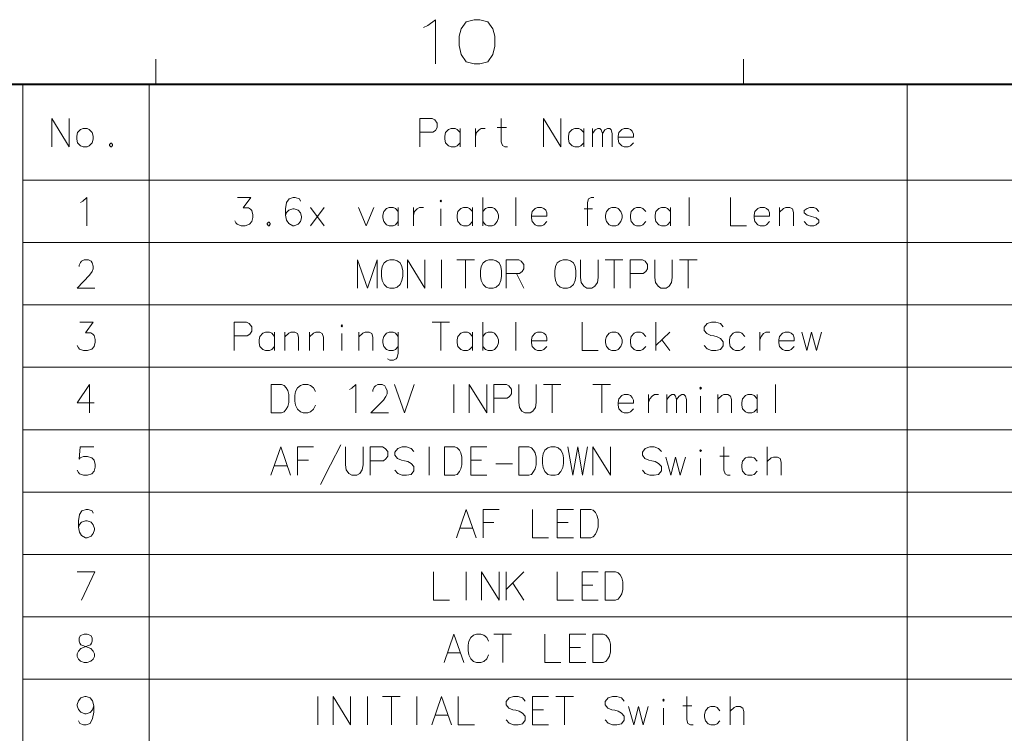
# Model space of a CAD drawing. Extents: x -14 to 595, y -67 to 418.
# Drawn here: x 433 to 511, y 355 to 412 of the extents above; entities that cross this region are included whole.
import ezdxf

# ---------------------------------------------------------------- set-up
doc = ezdxf.new("R2010")
doc.units = 0

msp = doc.modelspace()

# ---------------------------------------------------------------- linework, layer by layer
at = {"color": 7, "lineweight": 13, "ltscale": 0.05}
for p, q in [((443.5, 408.5), (443.5, 406.5)), ((490, 408.5), (490, 406.5))]:
    msp.add_line(p, q, dxfattribs=at)
at = {"color": 7, "lineweight": 40}
msp.add_line((25, 406.5), (583, 406.5), dxfattribs=at)
at = {"color": 7, "lineweight": 13}
for p, q in [((432.953217, 406.464783), (582.953247, 406.464783)), ((432.953217, 406.464783), (432.953217, 300.155792)), ((442.97049, 406.464783), (442.97049, 300.155792)), ((502.943146, 406.464783), (502.943146, 300.155792)), ((432.953217, 398.917084), (582.953247, 398.917084)), ((432.953217, 393.979004), (582.953247, 393.979004)), ((432.953217, 389.040955), (582.953247, 389.040955)), ((432.953217, 384.102905), (582.953247, 384.102905)), ((432.953217, 379.164825), (582.953247, 379.164825)), ((432.953217, 374.226746), (582.953247, 374.226746)), ((432.953217, 369.288696), (582.953247, 369.288696)), ((432.953217, 364.350647), (582.953247, 364.350647)), ((432.953217, 359.412567), (582.953247, 359.412567))]:
    msp.add_line(p, q, dxfattribs=at)
for points in [[(465.010406, 411.160828), (465.631378, 411.612427), (465.631378, 408.112427)], [(464.671692, 410.991455), (465.010406, 411.160828)], [(435.252167, 403.792877), (435.252167, 401.552887)], [(435.252167, 403.792877), (436.639526, 401.552887)], [(436.639526, 403.792877), (436.639526, 401.552887)], [(465.355286, 403.792877), (464.372559, 403.792877)], [(464.372559, 403.792877), (464.372559, 401.552887)], [(465.355286, 403.792877), (465.557617, 403.684509), (465.759918, 403.43161), (465.759918, 403.070313), (465.615417, 402.853546), (465.413086, 402.709015)], [(471.316559, 401.552887), (471.114258, 401.552887), (470.911926, 401.661285), (470.825226, 401.950317), (470.825226, 403.792877)], [(474.163544, 403.792877), (474.163544, 401.552887)], [(474.163544, 403.792877), (475.550903, 401.552887)], [(475.550903, 403.792877), (475.550903, 401.552887)], [(467.573608, 402.672882), (467.342377, 402.925781), (467.168945, 402.998047), (466.851013, 402.998047), (466.648712, 402.925781), (466.41748, 402.672882), (466.35968, 402.38385)], [(467.573608, 401.552887), (467.573608, 402.998047)], [(468.780304, 402.998047), (468.780304, 401.552887)], [(468.780304, 402.38385), (468.867035, 402.672882), (469.069336, 402.889648), (469.242767, 402.998047), (469.560699, 402.998047)], [(470.507294, 403.070313), (471.229858, 403.070313)], [(477.364563, 402.672882), (477.133331, 402.925781), (476.95993, 402.998047), (476.641998, 402.998047), (476.439667, 402.925781), (476.208435, 402.672882), (476.150635, 402.38385)], [(477.364563, 401.552887), (477.364563, 402.998047)], [(478.051025, 401.552887), (478.051025, 402.998047)], [(478.051025, 402.600616), (478.253357, 402.889648), (478.455658, 402.998047), (478.629089, 402.998047), (478.74469, 402.889648), (478.831421, 402.600616), (479.033722, 402.889648), (479.236053, 402.998047), (479.409485, 402.998047), (479.525085, 402.889648), (479.611786, 402.600616)], [(481.049744, 402.925781), (480.876312, 402.998047), (480.55838, 402.998047), (480.356049, 402.925781), (480.124817, 402.672882), (480.067017, 402.38385)], [(481.049744, 402.925781), (481.194244, 402.781281)], [(464.372559, 402.709015), (465.413086, 402.709015)], [(466.35968, 402.38385), (466.35968, 402.167084)], [(466.41748, 401.878052), (466.35968, 402.167084)], [(476.150635, 402.38385), (476.150635, 402.167084)], [(476.208435, 401.878052), (476.150635, 402.167084)], [(478.831421, 402.600616), (478.831421, 401.552887)], [(479.611786, 402.600616), (479.611786, 401.552887)], [(480.067017, 402.38385), (480.067017, 402.167084)], [(481.280945, 402.311584), (480.067017, 402.311584)], [(480.124817, 401.878052), (480.067017, 402.167084)], [(481.280945, 402.311584), (481.280945, 402.564514), (481.194244, 402.781281)], [(439.920044, 401.841919), (439.833344, 401.733521)], [(439.833344, 401.733521), (439.833344, 401.661285)], [(439.833344, 401.661285), (439.920044, 401.552887)], [(439.920044, 401.841919), (439.977844, 401.841919)], [(439.920044, 401.552887), (439.977844, 401.552887)], [(440.064575, 401.733521), (439.977844, 401.841919)], [(439.977844, 401.552887), (440.064575, 401.661285)], [(440.064575, 401.733521), (440.064575, 401.661285)], [(466.851013, 401.552887), (466.648712, 401.625153), (466.41748, 401.878052)], [(466.851013, 401.552887), (467.168945, 401.552887)], [(467.168945, 401.552887), (467.342377, 401.625153), (467.573608, 401.878052)], [(476.641998, 401.552887), (476.439667, 401.625153), (476.208435, 401.878052)], [(476.641998, 401.552887), (476.95993, 401.552887)], [(476.95993, 401.552887), (477.133331, 401.625153), (477.364563, 401.878052)], [(480.55838, 401.552887), (480.356049, 401.625153), (480.124817, 401.878052)], [(480.55838, 401.552887), (480.876312, 401.552887)], [(480.876312, 401.552887), (481.049744, 401.625153), (481.280945, 401.878052)], [(437.701721, 397.260956), (438.019653, 397.549988), (438.019653, 395.309998)], [(449.743927, 395.707428), (449.830627, 395.526764), (449.917328, 395.418396), (450.23526, 395.309998), (450.553192, 395.309998), (450.900055, 395.418396), (451.073456, 395.635162), (451.160187, 395.960327), (451.160187, 396.177094), (451.073456, 396.502258), (450.986755, 396.610657), (450.813324, 396.719025), (450.408691, 396.719025), (451.015656, 397.549988), (449.946228, 397.549988)], [(454.932037, 397.260956), (454.845337, 397.44162), (454.527405, 397.549988), (454.353973, 397.549988), (454.036041, 397.44162), (453.83371, 397.152588), (453.747009, 396.646759), (453.747009, 396.140961), (453.83371, 395.743561), (454.007141, 395.490631), (454.325073, 395.309998), (454.440674, 395.309998), (454.758636, 395.418396), (454.932037, 395.635162), (455.018768, 395.924194), (455.018768, 396.032593), (454.932037, 396.321625), (454.758636, 396.538391), (454.440674, 396.646759), (454.325073, 396.646759), (454.007141, 396.538391), (453.83371, 396.357727), (453.747009, 396.104828)], [(469.354767, 397.549988), (469.354767, 395.309998)], [(471.977722, 397.549988), (471.977722, 395.309998)], [(478.141327, 397.549988), (477.938995, 397.549988), (477.736694, 397.44162), (477.649963, 397.152588), (477.649963, 395.309998)], [(485.685059, 397.549988), (485.685059, 395.309998)], [(488.965576, 397.549988), (488.965576, 395.309998), (490.237335, 395.309998)], [(437.52832, 397.152588), (437.701721, 397.260956)], [(456.803528, 395.309998), (455.7341, 396.755157)], [(455.7341, 395.309998), (456.803528, 396.755157)], [(459.534882, 396.755157), (460.141846, 395.309998), (460.74881, 396.755157)], [(462.678101, 396.429993), (462.446869, 396.682892), (462.273468, 396.755157), (461.955536, 396.755157), (461.753204, 396.682892), (461.521973, 396.429993), (461.464172, 396.140961)], [(462.678101, 395.309998), (462.678101, 396.755157)], [(463.884827, 396.755157), (463.884827, 395.309998)], [(463.884827, 396.140961), (463.971527, 396.429993), (464.173859, 396.646759), (464.34726, 396.755157), (464.665192, 396.755157)], [(466.045349, 395.309998), (466.045349, 396.646759)], [(468.552673, 396.429993), (468.321472, 396.682892), (468.148041, 396.755157), (467.830109, 396.755157), (467.627777, 396.682892), (467.396545, 396.429993), (467.338745, 396.140961)], [(468.552673, 395.309998), (468.552673, 396.755157)], [(470.510895, 396.429993), (470.279663, 396.682892), (470.106232, 396.755157), (469.7883, 396.755157), (469.585968, 396.682892), (469.354767, 396.429993)], [(474.196045, 396.682892), (474.022614, 396.755157), (473.704681, 396.755157), (473.50238, 396.682892), (473.271149, 396.429993), (473.213318, 396.140961)], [(474.196045, 396.682892), (474.340546, 396.538391)], [(478.054626, 396.646759), (477.389832, 396.646759)], [(482.26004, 396.429993), (482.028809, 396.682892), (481.855408, 396.755157), (481.537445, 396.755157), (481.335144, 396.682892), (481.103912, 396.429993), (481.046112, 396.140961)], [(484.218231, 396.429993), (483.987, 396.682892), (483.813599, 396.755157), (483.495667, 396.755157), (483.293335, 396.682892), (483.062103, 396.429993), (483.004303, 396.140961)], [(484.218231, 395.309998), (484.218231, 396.755157)], [(491.819794, 396.682892), (491.646362, 396.755157), (491.32843, 396.755157), (491.126099, 396.682892), (490.894897, 396.429993), (490.837067, 396.140961)], [(491.819794, 396.682892), (491.964294, 396.538391)], [(493.951416, 395.309998), (493.951416, 396.357727), (493.864685, 396.646759), (493.662354, 396.755157), (493.344421, 396.755157), (493.171021, 396.682892), (492.853088, 396.39386)], [(492.853088, 395.309998), (492.853088, 396.755157)], [(495.967407, 396.429993), (495.736176, 396.682892), (495.562744, 396.755157), (495.244812, 396.755157), (495.042511, 396.682892), (494.811279, 396.502258)], [(461.464172, 396.140961), (461.464172, 395.924194)], [(461.521973, 395.635162), (461.464172, 395.924194)], [(467.338745, 396.140961), (467.338745, 395.924194)], [(467.396545, 395.635162), (467.338745, 395.924194)], [(470.510895, 395.635162), (470.597595, 395.924194), (470.597595, 396.140961), (470.510895, 396.429993)], [(473.213318, 396.140961), (473.213318, 395.924194)], [(474.427277, 396.068695), (473.213318, 396.068695)], [(473.271149, 395.635162), (473.213318, 395.924194)], [(474.427277, 396.068695), (474.427277, 396.321625), (474.340546, 396.538391)], [(481.046112, 396.140961), (481.046112, 395.924194)], [(481.103912, 395.635162), (481.046112, 395.924194)], [(483.004303, 396.140961), (483.004303, 395.924194)], [(483.062103, 395.635162), (483.004303, 395.924194)], [(490.837067, 396.140961), (490.837067, 395.924194)], [(492.051025, 396.068695), (490.837067, 396.068695)], [(490.894897, 395.635162), (490.837067, 395.924194)], [(492.051025, 396.068695), (492.051025, 396.321625), (491.964294, 396.538391)], [(494.811279, 396.502258), (494.811279, 396.321625)], [(494.811279, 396.321625), (495.042511, 396.140961)], [(495.967407, 395.743561), (495.736176, 395.924194), (495.389343, 396.032593), (495.042511, 396.140961)], [(452.395782, 395.59903), (452.309082, 395.490631)], [(452.309082, 395.490631), (452.309082, 395.418396)], [(452.309082, 395.418396), (452.395782, 395.309998)], [(452.395782, 395.59903), (452.453583, 395.59903)], [(452.395782, 395.309998), (452.453583, 395.309998)], [(452.540314, 395.490631), (452.453583, 395.59903)], [(452.453583, 395.309998), (452.540314, 395.418396)], [(452.540314, 395.490631), (452.540314, 395.418396)], [(461.955536, 395.309998), (461.753204, 395.382263), (461.521973, 395.635162)], [(461.955536, 395.309998), (462.273468, 395.309998)], [(462.273468, 395.309998), (462.446869, 395.382263), (462.678101, 395.635162)], [(467.830109, 395.309998), (467.627777, 395.382263), (467.396545, 395.635162)], [(467.830109, 395.309998), (468.148041, 395.309998)], [(468.148041, 395.309998), (468.321472, 395.382263), (468.552673, 395.635162)], [(469.7883, 395.309998), (469.585968, 395.382263), (469.354767, 395.635162)], [(469.7883, 395.309998), (470.106232, 395.309998)], [(470.106232, 395.309998), (470.279663, 395.382263), (470.510895, 395.635162)], [(473.704681, 395.309998), (473.50238, 395.382263), (473.271149, 395.635162)], [(473.704681, 395.309998), (474.022614, 395.309998)], [(474.022614, 395.309998), (474.196045, 395.382263), (474.427277, 395.635162)], [(481.537445, 395.309998), (481.335144, 395.382263), (481.103912, 395.635162)], [(481.537445, 395.309998), (481.855408, 395.309998)], [(481.855408, 395.309998), (482.028809, 395.382263), (482.26004, 395.635162)], [(483.495667, 395.309998), (483.293335, 395.382263), (483.062103, 395.635162)], [(483.495667, 395.309998), (483.813599, 395.309998)], [(483.813599, 395.309998), (483.987, 395.382263), (484.218231, 395.635162)], [(491.32843, 395.309998), (491.126099, 395.382263), (490.894897, 395.635162)], [(491.32843, 395.309998), (491.646362, 395.309998)], [(491.646362, 395.309998), (491.819794, 395.382263), (492.051025, 395.635162)], [(495.244812, 395.309998), (495.042511, 395.382263), (494.811279, 395.635162)], [(495.244812, 395.309998), (495.562744, 395.309998)], [(495.562744, 395.309998), (495.736176, 395.382263), (495.967407, 395.562897)], [(495.967407, 395.743561), (495.967407, 395.562897)], [(438.655518, 390.371918), (437.268188, 390.371918), (438.250885, 391.383545), (438.453217, 391.672577), (438.539917, 391.889343), (438.539917, 392.10611), (438.453217, 392.359009), (438.366486, 392.50354), (438.164185, 392.611908), (437.817352, 392.611908), (437.615021, 392.50354), (437.52832, 392.395142), (437.412689, 392.178375), (437.412689, 392.069977)], [(461.008942, 392.611908), (460.228546, 390.371918), (459.448151, 392.611908), (459.448151, 390.371918)], [(461.008942, 392.611908), (461.008942, 390.371918)], [(463.393463, 392.611908), (463.393463, 390.371918)], [(463.393463, 392.611908), (464.780792, 390.371918)], [(464.780792, 392.611908), (464.780792, 390.371918)], [(466.103119, 390.371918), (466.103119, 392.611908)], [(467.309845, 392.611908), (468.697205, 392.611908)], [(468.00351, 390.371918), (468.00351, 392.611908)], [(472.208923, 392.611908), (471.226227, 392.611908)], [(471.226227, 392.611908), (471.226227, 390.371918)], [(472.208923, 392.611908), (472.411255, 392.50354), (472.613586, 392.250641), (472.613586, 391.889343), (472.469055, 391.672577), (472.266754, 391.528046)], [(477.1008, 391.202881), (477.1008, 392.611908)], [(478.488159, 392.611908), (478.488159, 391.202881)], [(479.05899, 392.611908), (480.44635, 392.611908)], [(479.752686, 390.371918), (479.752686, 392.611908)], [(481.999908, 392.611908), (481.017181, 392.611908)], [(481.017181, 392.611908), (481.017181, 390.371918)], [(481.999908, 392.611908), (482.202209, 392.50354), (482.404541, 392.250641), (482.404541, 391.889343), (482.26004, 391.672577), (482.057709, 391.528046)], [(482.975372, 391.202881), (482.975372, 392.611908)], [(484.362732, 392.611908), (484.362732, 391.202881)], [(484.933563, 392.611908), (486.320923, 392.611908)], [(485.627258, 390.371918), (485.627258, 392.611908)], [(471.226227, 391.528046), (472.266754, 391.528046)], [(472.035522, 391.528046), (472.613586, 390.371918)], [(477.1008, 391.202881), (477.1586, 390.805481), (477.360931, 390.516449), (477.592163, 390.371918)], [(477.996796, 390.371918), (478.228027, 390.516449), (478.430359, 390.805481), (478.488159, 391.202881)], [(481.017181, 391.528046), (482.057709, 391.528046)], [(482.975372, 391.202881), (483.033203, 390.805481), (483.235504, 390.516449), (483.466736, 390.371918)], [(483.871399, 390.371918), (484.1026, 390.516449), (484.304932, 390.805481), (484.362732, 391.202881)], [(477.996796, 390.371918), (477.592163, 390.371918)], [(483.871399, 390.371918), (483.466736, 390.371918)], [(437.268188, 385.831299), (437.354889, 385.650635), (437.441589, 385.542267), (437.759521, 385.433868), (438.077454, 385.433868), (438.424316, 385.542267), (438.597717, 385.759033), (438.684448, 386.084198), (438.684448, 386.300964), (438.597717, 386.626129), (438.511017, 386.734528), (438.337585, 386.842896), (437.932953, 386.842896), (438.539917, 387.673859), (437.47049, 387.673859)], [(450.668823, 387.673859), (449.686096, 387.673859)], [(449.686096, 387.673859), (449.686096, 385.433868)], [(450.668823, 387.673859), (450.871155, 387.565491), (451.073456, 387.312592), (451.073456, 386.951294), (450.928955, 386.734528), (450.726624, 386.589996)], [(465.351654, 387.673859), (466.739014, 387.673859)], [(466.045349, 385.433868), (466.045349, 387.673859)], [(469.354767, 387.673859), (469.354767, 385.433868)], [(471.977722, 387.673859), (471.977722, 385.433868)], [(477.216431, 387.673859), (477.216431, 385.433868), (478.488159, 385.433868)], [(483.062103, 385.433868), (483.062103, 387.673859)], [(488.394745, 387.312592), (488.163513, 387.565491), (487.816681, 387.673859), (487.469849, 387.673859), (487.123016, 387.565491), (486.891785, 387.276459), (486.891785, 387.02356), (487.094116, 386.77063)], [(449.686096, 386.589996), (450.726624, 386.589996)], [(452.887146, 386.553864), (452.655914, 386.806763), (452.482483, 386.879028), (452.164551, 386.879028), (451.96225, 386.806763), (451.731018, 386.553864), (451.673218, 386.264832)], [(452.887146, 385.433868), (452.887146, 386.879028)], [(454.787537, 385.433868), (454.787537, 386.481598), (454.700806, 386.77063), (454.498505, 386.879028), (454.180573, 386.879028), (454.007141, 386.806763), (453.689209, 386.517731)], [(453.689209, 385.433868), (453.689209, 386.879028)], [(456.745728, 385.433868), (456.745728, 386.481598), (456.658997, 386.77063), (456.456696, 386.879028), (456.138763, 386.879028), (455.965332, 386.806763), (455.6474, 386.517731)], [(455.6474, 385.433868), (455.6474, 386.879028)], [(458.212555, 385.433868), (458.212555, 386.77063)], [(460.662109, 385.433868), (460.662109, 386.481598), (460.575409, 386.77063), (460.373077, 386.879028), (460.055145, 386.879028), (459.881714, 386.806763), (459.563782, 386.517731)], [(459.563782, 385.433868), (459.563782, 386.879028)], [(462.678101, 386.553864), (462.446869, 386.806763), (462.273468, 386.879028), (461.955536, 386.879028), (461.753204, 386.806763), (461.521973, 386.553864), (461.464172, 386.264832)], [(462.678101, 386.879028), (462.678101, 385.217102), (462.5914, 384.891937), (462.5047, 384.783539), (462.302368, 384.675171), (462.013336, 384.675171), (461.811005, 384.783539)], [(468.552673, 386.553864), (468.321472, 386.806763), (468.148041, 386.879028), (467.830109, 386.879028), (467.627777, 386.806763), (467.396545, 386.553864), (467.338745, 386.264832)], [(468.552673, 385.433868), (468.552673, 386.879028)], [(470.510895, 386.553864), (470.279663, 386.806763), (470.106232, 386.879028), (469.7883, 386.879028), (469.585968, 386.806763), (469.354767, 386.553864)], [(470.510895, 385.759033), (470.597595, 386.048065), (470.597595, 386.264832), (470.510895, 386.553864)], [(474.196045, 386.806763), (474.022614, 386.879028), (473.704681, 386.879028), (473.50238, 386.806763), (473.271149, 386.553864), (473.213318, 386.264832)], [(474.196045, 386.806763), (474.340546, 386.662262)], [(474.427277, 386.192566), (474.427277, 386.445496), (474.340546, 386.662262)], [(482.26004, 386.553864), (482.028809, 386.806763), (481.855408, 386.879028), (481.537445, 386.879028), (481.335144, 386.806763), (481.103912, 386.553864), (481.046112, 386.264832)], [(483.062103, 385.831299), (484.160431, 386.879028)], [(487.094116, 386.77063), (487.412048, 386.626129)], [(487.412048, 386.626129), (487.64328, 386.589996)], [(487.64328, 386.589996), (487.903381, 386.517731)], [(487.903381, 386.517731), (488.163513, 386.37323), (488.394745, 386.120331)], [(490.092834, 386.553864), (489.861603, 386.806763), (489.688171, 386.879028), (489.370239, 386.879028), (489.167908, 386.806763), (488.936676, 386.553864), (488.878876, 386.264832)], [(491.29953, 386.879028), (491.29953, 385.433868)], [(491.29953, 386.264832), (491.38623, 386.553864), (491.588562, 386.77063), (491.761993, 386.879028), (492.079926, 386.879028)], [(493.777985, 386.806763), (493.604553, 386.879028), (493.286621, 386.879028), (493.08429, 386.806763), (492.853088, 386.553864), (492.795288, 386.264832)], [(493.777985, 386.806763), (493.922485, 386.662262)], [(494.009216, 386.192566), (494.009216, 386.445496), (493.922485, 386.662262)], [(494.608948, 386.879028), (495.013611, 385.433868), (495.389343, 386.879028), (495.765076, 385.433868), (496.169739, 386.879028)], [(451.673218, 386.264832), (451.673218, 386.048065)], [(451.731018, 385.759033), (451.673218, 386.048065)], [(452.164551, 385.433868), (451.96225, 385.506134), (451.731018, 385.759033)], [(452.482483, 385.433868), (452.655914, 385.506134), (452.887146, 385.759033)], [(461.464172, 386.264832), (461.464172, 386.048065)], [(461.521973, 385.759033), (461.464172, 386.048065)], [(461.955536, 385.433868), (461.753204, 385.506134), (461.521973, 385.759033)], [(462.273468, 385.433868), (462.446869, 385.506134), (462.678101, 385.759033)], [(467.338745, 386.264832), (467.338745, 386.048065)], [(467.396545, 385.759033), (467.338745, 386.048065)], [(467.830109, 385.433868), (467.627777, 385.506134), (467.396545, 385.759033)], [(468.148041, 385.433868), (468.321472, 385.506134), (468.552673, 385.759033)], [(469.7883, 385.433868), (469.585968, 385.506134), (469.354767, 385.759033)], [(470.106232, 385.433868), (470.279663, 385.506134), (470.510895, 385.759033)], [(473.213318, 386.264832), (473.213318, 386.048065)], [(474.427277, 386.192566), (473.213318, 386.192566)], [(473.271149, 385.759033), (473.213318, 386.048065)], [(473.704681, 385.433868), (473.50238, 385.506134), (473.271149, 385.759033)], [(474.022614, 385.433868), (474.196045, 385.506134), (474.427277, 385.759033)], [(481.046112, 386.264832), (481.046112, 386.048065)], [(481.103912, 385.759033), (481.046112, 386.048065)], [(481.537445, 385.433868), (481.335144, 385.506134), (481.103912, 385.759033)], [(481.855408, 385.433868), (482.028809, 385.506134), (482.26004, 385.759033)], [(483.524567, 386.264832), (484.160431, 385.433868)], [(488.163513, 385.506134), (487.816681, 385.433868), (487.469849, 385.433868), (487.123016, 385.5784), (486.891785, 385.831299)], [(488.394745, 385.795166), (488.163513, 385.506134)], [(488.394745, 386.120331), (488.394745, 385.795166)], [(488.878876, 386.264832), (488.878876, 386.048065)], [(488.936676, 385.759033), (488.878876, 386.048065)], [(489.370239, 385.433868), (489.167908, 385.506134), (488.936676, 385.759033)], [(489.688171, 385.433868), (489.861603, 385.506134), (490.092834, 385.759033)], [(492.795288, 386.264832), (492.795288, 386.048065)], [(494.009216, 386.192566), (492.795288, 386.192566)], [(492.853088, 385.759033), (492.795288, 386.048065)], [(493.286621, 385.433868), (493.08429, 385.506134), (492.853088, 385.759033)], [(493.604553, 385.433868), (493.777985, 385.506134), (494.009216, 385.759033)], [(452.164551, 385.433868), (452.482483, 385.433868)], [(461.955536, 385.433868), (462.273468, 385.433868)], [(467.830109, 385.433868), (468.148041, 385.433868)], [(469.7883, 385.433868), (470.106232, 385.433868)], [(473.704681, 385.433868), (474.022614, 385.433868)], [(481.537445, 385.433868), (481.855408, 385.433868)], [(489.370239, 385.433868), (489.688171, 385.433868)], [(493.286621, 385.433868), (493.604553, 385.433868)], [(438.597717, 381.290649), (437.268188, 381.290649), (438.250885, 382.735809), (438.250885, 381.651947), (438.250885, 380.495819)], [(453.432678, 382.735809), (452.623383, 382.735809), (452.623383, 380.495819)], [(453.432678, 382.735809), (453.63501, 382.663574), (453.808441, 382.48291), (453.924042, 382.266144), (454.010742, 381.940979)], [(454.697205, 382.48291), (454.928436, 382.663574)], [(455.159668, 382.735809), (454.928436, 382.663574)], [(455.159668, 382.735809), (455.5065, 382.735809)], [(455.5065, 382.735809), (455.737732, 382.663574), (455.968933, 382.48291), (456.113464, 382.193878)], [(458.989319, 382.446777), (459.307251, 382.735809), (459.307251, 380.495819)], [(461.901337, 380.495819), (460.513977, 380.495819), (461.496674, 381.507446), (461.699005, 381.796478), (461.785706, 382.013245), (461.785706, 382.230011), (461.699005, 382.48291), (461.612305, 382.627441), (461.409973, 382.735809), (461.063141, 382.735809), (460.860809, 382.627441), (460.774109, 382.519043), (460.658478, 382.302277), (460.658478, 382.193878)], [(462.385468, 382.735809), (463.165833, 380.495819), (463.946228, 382.735809)], [(467.082245, 380.495819), (467.082245, 382.735809)], [(468.28894, 382.735809), (468.28894, 380.495819)], [(468.28894, 382.735809), (469.6763, 380.495819)], [(469.6763, 382.735809), (469.6763, 380.495819)], [(471.229858, 382.735809), (470.247131, 382.735809)], [(470.247131, 382.735809), (470.247131, 380.495819)], [(471.229858, 382.735809), (471.432159, 382.627441), (471.634491, 382.374542), (471.634491, 382.013245), (471.48999, 381.796478), (471.287659, 381.651947)], [(472.205322, 381.326782), (472.205322, 382.735809)], [(473.592682, 382.735809), (473.592682, 381.326782)], [(474.163513, 382.735809), (475.550873, 382.735809)], [(474.857208, 380.495819), (474.857208, 382.735809)], [(478.079895, 382.735809), (479.467255, 382.735809)], [(478.77359, 380.495819), (478.77359, 382.735809)], [(492.538757, 382.735809), (492.538757, 380.495819)], [(454.010742, 381.326782), (454.010742, 381.940979)], [(454.552673, 382.193878), (454.494873, 381.868713)], [(454.494873, 381.435181), (454.494873, 381.868713)], [(454.552673, 382.193878), (454.697205, 382.48291)], [(458.815918, 382.338409), (458.989319, 382.446777)], [(481.049713, 381.868713), (480.876282, 381.940979), (480.55835, 381.940979), (480.356049, 381.868713), (480.124817, 381.615814), (480.067017, 381.326782)], [(481.049713, 381.868713), (481.194244, 381.724213)], [(482.48764, 381.940979), (482.48764, 380.495819)], [(482.48764, 381.326782), (482.574371, 381.615814), (482.776672, 381.832581), (482.950104, 381.940979), (483.268036, 381.940979)], [(483.925598, 380.495819), (483.925598, 381.940979)], [(483.925598, 381.543549), (484.127899, 381.832581), (484.330231, 381.940979), (484.503662, 381.940979), (484.619263, 381.832581), (484.705963, 381.543549), (484.908295, 381.832581), (485.110626, 381.940979), (485.284027, 381.940979), (485.399658, 381.832581), (485.486359, 381.543549)], [(486.606354, 380.495819), (486.606354, 381.832581)], [(489.055908, 380.495819), (489.055908, 381.543549), (488.969208, 381.832581), (488.766876, 381.940979), (488.448944, 381.940979), (488.275513, 381.868713), (487.957581, 381.579681)], [(487.957581, 380.495819), (487.957581, 381.940979)], [(491.071899, 381.615814), (490.840698, 381.868713), (490.667267, 381.940979), (490.349335, 381.940979), (490.147003, 381.868713), (489.915771, 381.615814), (489.857971, 381.326782)], [(491.071899, 380.495819), (491.071899, 381.940979)], [(453.403778, 380.495819), (453.63501, 380.568085), (453.808441, 380.784851), (453.924042, 381.001617), (454.010742, 381.326782)], [(454.494873, 381.435181), (454.552673, 381.110016)], [(454.552673, 381.110016), (454.697205, 380.784851)], [(455.5065, 380.495819), (455.737732, 380.568085), (455.968933, 380.784851), (456.113464, 381.110016)], [(470.247131, 381.651947), (471.287659, 381.651947)], [(472.205322, 381.326782), (472.263123, 380.929382), (472.465454, 380.64035), (472.696686, 380.495819)], [(473.101318, 380.495819), (473.33255, 380.64035), (473.534882, 380.929382), (473.592682, 381.326782)], [(480.067017, 381.326782), (480.067017, 381.110016)], [(481.280945, 381.254517), (480.067017, 381.254517)], [(480.124817, 380.820984), (480.067017, 381.110016)], [(481.280945, 381.254517), (481.280945, 381.507446), (481.194244, 381.724213)], [(484.705963, 381.543549), (484.705963, 380.495819)], [(485.486359, 381.543549), (485.486359, 380.495819)], [(489.857971, 381.326782), (489.857971, 381.110016)], [(489.915771, 380.820984), (489.857971, 381.110016)], [(452.623383, 380.495819), (453.432678, 380.495819)], [(454.697205, 380.784851), (454.928436, 380.568085)], [(454.928436, 380.568085), (455.159668, 380.495819)], [(455.5065, 380.495819), (455.159668, 380.495819)], [(473.101318, 380.495819), (472.696686, 380.495819)], [(480.55835, 380.495819), (480.356049, 380.568085), (480.124817, 380.820984)], [(480.55835, 380.495819), (480.876282, 380.495819)], [(480.876282, 380.495819), (481.049713, 380.568085), (481.280945, 380.820984)], [(490.349335, 380.495819), (490.147003, 380.568085), (489.915771, 380.820984)], [(490.349335, 380.495819), (490.667267, 380.495819)], [(490.667267, 380.495819), (490.840698, 380.568085), (491.071899, 380.820984)], [(456.510864, 374.835144), (457.32016, 376.388702), (458.129456, 377.978394)], [(437.268188, 375.95517), (437.354889, 375.774506), (437.441589, 375.666138), (437.759521, 375.557739), (438.077454, 375.557739), (438.424316, 375.666138), (438.597717, 375.882904), (438.684448, 376.208069), (438.684448, 376.424835), (438.597717, 376.75), (438.424316, 376.930634), (438.077454, 377.039032), (437.759521, 377.039032), (437.49939, 376.930634), (437.412689, 376.822266), (437.49939, 377.797729), (438.568817, 377.797729)], [(452.594482, 375.557739), (453.374878, 377.797729), (454.155273, 375.557739)], [(454.697205, 377.797729), (455.968933, 377.797729)], [(454.697205, 377.797729), (454.697205, 375.557739)], [(458.497986, 376.388702), (458.497986, 377.797729)], [(459.885315, 377.797729), (459.885315, 376.388702)], [(461.438873, 377.797729), (460.456177, 377.797729)], [(460.456177, 377.797729), (460.456177, 375.557739)], [(461.438873, 377.797729), (461.641205, 377.689362), (461.843536, 377.436462), (461.843536, 377.075165), (461.699005, 376.858398), (461.496674, 376.713867)], [(463.917328, 377.436462), (463.686096, 377.689362), (463.339264, 377.797729), (462.992432, 377.797729), (462.645599, 377.689362), (462.414368, 377.40033), (462.414368, 377.14743), (462.616699, 376.894501)], [(465.124054, 375.557739), (465.124054, 377.797729)], [(467.140045, 377.797729), (466.33075, 377.797729), (466.33075, 375.557739)], [(467.140045, 377.797729), (467.342377, 377.725494), (467.515778, 377.54483), (467.631409, 377.328064), (467.718109, 377.002899)], [(468.404572, 377.797729), (469.6763, 377.797729)], [(468.404572, 377.797729), (468.404572, 375.557739), (469.6763, 375.557739)], [(473.014618, 377.797729), (472.205322, 377.797729), (472.205322, 375.557739)], [(473.014618, 377.797729), (473.216949, 377.725494), (473.39035, 377.54483), (473.505981, 377.328064), (473.592682, 377.002899)], [(476.092804, 377.797729), (476.497467, 375.557739), (476.873199, 377.797729), (477.248932, 375.557739), (477.653595, 377.797729)], [(478.079895, 377.797729), (478.079895, 375.557739)], [(478.079895, 377.797729), (479.467255, 375.557739)], [(479.467255, 377.797729), (479.467255, 375.557739)], [(483.499268, 377.436462), (483.268036, 377.689362), (482.921204, 377.797729), (482.574371, 377.797729), (482.227509, 377.689362), (481.996307, 377.40033), (481.996307, 377.14743), (482.198608, 376.894501)], [(488.940308, 375.557739), (488.737976, 375.557739), (488.535645, 375.666138), (488.448944, 375.95517), (488.448944, 377.797729)], [(491.873962, 375.557739), (491.873962, 377.797729)], [(455.564301, 376.75), (454.697205, 376.75)], [(458.497986, 376.388702), (458.555786, 375.991302), (458.758118, 375.702271), (458.989319, 375.557739)], [(459.393982, 375.557739), (459.625214, 375.702271), (459.827515, 375.991302), (459.885315, 376.388702)], [(460.456177, 376.713867), (461.496674, 376.713867)], [(462.616699, 376.894501), (462.934631, 376.75)], [(462.934631, 376.75), (463.165833, 376.713867)], [(463.165833, 376.713867), (463.425964, 376.641602)], [(463.425964, 376.641602), (463.686096, 376.497101), (463.917328, 376.244202)], [(467.111145, 375.557739), (467.342377, 375.630005), (467.515778, 375.846771), (467.631409, 376.063538), (467.718109, 376.388702)], [(467.718109, 376.388702), (467.718109, 377.002899)], [(469.271667, 376.75), (468.404572, 376.75)], [(470.391663, 376.460968), (471.721191, 376.460968)], [(472.985718, 375.557739), (473.216949, 375.630005), (473.39035, 375.846771), (473.505981, 376.063538), (473.592682, 376.388702)], [(473.592682, 376.388702), (473.592682, 377.002899)], [(482.198608, 376.894501), (482.516541, 376.75)], [(482.516541, 376.75), (482.747772, 376.713867)], [(482.747772, 376.713867), (483.007904, 376.641602)], [(483.007904, 376.641602), (483.268036, 376.497101), (483.499268, 376.244202)], [(483.838867, 377.002899), (484.24353, 375.557739), (484.619263, 377.002899), (484.994995, 375.557739), (485.399658, 377.002899)], [(486.606354, 375.557739), (486.606354, 376.894501)], [(488.131012, 377.075165), (488.853577, 377.075165)], [(491.071899, 376.677734), (490.840698, 376.930634), (490.667267, 377.002899), (490.349335, 377.002899), (490.147003, 376.930634), (489.915771, 376.677734), (489.857971, 376.388702)], [(489.857971, 376.388702), (489.857971, 376.171936)], [(492.97229, 375.557739), (492.97229, 376.605469), (492.88559, 376.894501), (492.683258, 377.002899), (492.365326, 377.002899), (492.191895, 376.930634), (491.873962, 376.641602)], [(452.854614, 376.316437), (453.895142, 376.316437)], [(463.686096, 375.630005), (463.339264, 375.557739), (462.992432, 375.557739), (462.645599, 375.702271), (462.414368, 375.95517)], [(463.917328, 375.919037), (463.686096, 375.630005)], [(463.917328, 376.244202), (463.917328, 375.919037)], [(483.268036, 375.630005), (482.921204, 375.557739), (482.574371, 375.557739), (482.227509, 375.702271), (481.996307, 375.95517)], [(483.499268, 375.919037), (483.268036, 375.630005)], [(483.499268, 376.244202), (483.499268, 375.919037)], [(489.915771, 375.882904), (489.857971, 376.171936)], [(490.349335, 375.557739), (490.147003, 375.630005), (489.915771, 375.882904)], [(490.667267, 375.557739), (490.840698, 375.630005), (491.071899, 375.882904)], [(459.393982, 375.557739), (458.989319, 375.557739)], [(466.33075, 375.557739), (467.140045, 375.557739)], [(472.205322, 375.557739), (473.014618, 375.557739)], [(490.349335, 375.557739), (490.667267, 375.557739)], [(438.539917, 372.570618), (438.453217, 372.751282), (438.135284, 372.85965), (437.961853, 372.85965), (437.643921, 372.751282), (437.441589, 372.46225), (437.354889, 371.956421), (437.354889, 371.450623), (437.441589, 371.053223), (437.615021, 370.800293), (437.932953, 370.619659), (438.048553, 370.619659), (438.366486, 370.728058), (438.539917, 370.944824), (438.626617, 371.233856), (438.626617, 371.342255), (438.539917, 371.631287), (438.366486, 371.848053), (438.048553, 371.956421), (437.932953, 371.956421), (437.615021, 371.848053), (437.441589, 371.667389), (437.354889, 371.41449)], [(467.280945, 370.619659), (468.06134, 372.85965), (468.841736, 370.619659)], [(469.383667, 372.85965), (470.655396, 372.85965)], [(469.383667, 372.85965), (469.383667, 370.619659)], [(473.300049, 372.85965), (473.300049, 370.619659), (474.571777, 370.619659)], [(475.25824, 372.85965), (476.529999, 372.85965)], [(475.25824, 372.85965), (475.25824, 370.619659), (476.529999, 370.619659)], [(477.910126, 372.85965), (477.10083, 372.85965), (477.10083, 370.619659)], [(477.910126, 372.85965), (478.112427, 372.787415), (478.285858, 372.60675), (478.401459, 372.389984), (478.48819, 372.064819)], [(470.250763, 371.81192), (469.383667, 371.81192)], [(476.125336, 371.81192), (475.25824, 371.81192)], [(478.48819, 371.450623), (478.48819, 372.064819)], [(467.541077, 371.378357), (468.581604, 371.378357)], [(477.881226, 370.619659), (478.112427, 370.691925), (478.285858, 370.908691), (478.401459, 371.125458), (478.48819, 371.450623)], [(477.10083, 370.619659), (477.910126, 370.619659)], [(437.268188, 367.9216), (438.655518, 367.9216), (437.615021, 365.68161)], [(465.467285, 367.9216), (465.467285, 365.68161), (466.739014, 365.68161)], [(468.06134, 365.68161), (468.06134, 367.9216)], [(469.268066, 367.9216), (469.268066, 365.68161)], [(469.268066, 367.9216), (470.655396, 365.68161)], [(470.655396, 367.9216), (470.655396, 365.68161)], [(471.226257, 367.9216), (471.226257, 365.68161)], [(471.226257, 366.512573), (472.613586, 367.9216)], [(475.25824, 367.9216), (475.25824, 365.68161), (476.529999, 365.68161)], [(477.216431, 367.9216), (478.48819, 367.9216)], [(477.216431, 367.9216), (477.216431, 365.68161), (478.48819, 365.68161)], [(479.868317, 367.9216), (479.059021, 367.9216), (479.059021, 365.68161)], [(479.868317, 367.9216), (480.070648, 367.849365), (480.244049, 367.668701), (480.35968, 367.451935), (480.446381, 367.12677)], [(480.446381, 366.512573), (480.446381, 367.12677)], [(471.74649, 367.018372), (472.613586, 365.68161)], [(478.083527, 366.873871), (477.216431, 366.873871)], [(479.839417, 365.68161), (480.070648, 365.753876), (480.244049, 365.970642), (480.35968, 366.187408), (480.446381, 366.512573)], [(479.059021, 365.68161), (479.868317, 365.68161)], [(437.354889, 360.99646), (437.268188, 361.213226), (437.268188, 361.430023), (437.354889, 361.64679), (437.55722, 361.863556), (438.164185, 362.080322), (438.308685, 362.152588), (438.395416, 362.260986), (438.453217, 362.44162), (438.453217, 362.694519), (438.337585, 362.875183)], [(437.52832, 362.875183), (437.412689, 362.694519), (437.412689, 362.44162), (437.47049, 362.260986), (437.55722, 362.152588), (437.701721, 362.080322), (438.337585, 361.863556)], [(438.337585, 362.875183), (438.048553, 362.983551), (437.817352, 362.983551), (437.52832, 362.875183)], [(466.301849, 360.743561), (467.082245, 362.983551), (467.86264, 360.743561)], [(468.26004, 362.44162), (468.20224, 362.116455)], [(468.26004, 362.44162), (468.404572, 362.730652)], [(468.404572, 362.730652), (468.635803, 362.911316)], [(468.867035, 362.983551), (468.635803, 362.911316)], [(468.867035, 362.983551), (469.213867, 362.983551)], [(469.213867, 362.983551), (469.445099, 362.911316), (469.6763, 362.730652), (469.820831, 362.44162)], [(470.247162, 362.983551), (471.634491, 362.983551)], [(470.940826, 360.743561), (470.940826, 362.983551)], [(474.279144, 362.983551), (474.279144, 360.743561), (475.550903, 360.743561)], [(476.237335, 362.983551), (477.509094, 362.983551)], [(476.237335, 362.983551), (476.237335, 360.743561), (477.509094, 360.743561)], [(478.889221, 362.983551), (478.079926, 362.983551), (478.079926, 360.743561)], [(478.889221, 362.983551), (479.091522, 362.911316), (479.264954, 362.730652), (479.380554, 362.513885), (479.467285, 362.188721)], [(438.539917, 361.64679), (438.337585, 361.863556)], [(438.539917, 361.64679), (438.626617, 361.430023), (438.626617, 361.213226), (438.539917, 360.99646), (438.337585, 360.851959)], [(468.20224, 361.682922), (468.20224, 362.116455)], [(468.20224, 361.682922), (468.26004, 361.357758)], [(477.104431, 361.935822), (476.237335, 361.935822)], [(478.860321, 360.743561), (479.091522, 360.815826), (479.264954, 361.032593), (479.380554, 361.249359), (479.467285, 361.574524)], [(479.467285, 361.574524), (479.467285, 362.188721)], [(437.354889, 360.99646), (437.52832, 360.851959), (437.817352, 360.743561), (438.048553, 360.743561), (438.337585, 360.851959)], [(466.561981, 361.502258), (467.602509, 361.502258)], [(468.26004, 361.357758), (468.404572, 361.032593)], [(468.404572, 361.032593), (468.635803, 360.815826)], [(468.635803, 360.815826), (468.867035, 360.743561)], [(469.213867, 360.743561), (469.445099, 360.815826), (469.6763, 361.032593), (469.820831, 361.357758)], [(469.213867, 360.743561), (468.867035, 360.743561)], [(478.079926, 360.743561), (478.889221, 360.743561)], [(438.568817, 357.322906), (438.482117, 357.720306), (438.279785, 357.937103), (437.961853, 358.045471), (437.875153, 358.045471), (437.55722, 357.937103), (437.354889, 357.720306), (437.268188, 357.431274), (437.268188, 357.322906), (437.354889, 357.033875), (437.55722, 356.817108), (437.875153, 356.672577), (437.961853, 356.672577), (438.279785, 356.780975), (438.482117, 356.997742), (438.568817, 357.322906), (438.568817, 356.817108), (438.482117, 356.311279), (438.279785, 355.913879), (437.961853, 355.805481), (437.759521, 355.805481), (437.47049, 355.913879), (437.354889, 356.130646)], [(456.312164, 355.805481), (456.312164, 358.045471)], [(457.51886, 358.045471), (457.51886, 355.805481)], [(457.51886, 358.045471), (458.906219, 355.805481)], [(458.906219, 358.045471), (458.906219, 355.805481)], [(460.228546, 355.805481), (460.228546, 358.045471)], [(461.435272, 358.045471), (462.822632, 358.045471)], [(462.128937, 355.805481), (462.128937, 358.045471)], [(464.144928, 355.805481), (464.144928, 358.045471)], [(465.322754, 355.805481), (466.103119, 358.045471), (466.883514, 355.805481)], [(467.425446, 358.045471), (467.425446, 355.805481), (468.697205, 355.805481)], [(472.729187, 357.684204), (472.497986, 357.937103), (472.151123, 358.045471), (471.804291, 358.045471), (471.457458, 357.937103), (471.226227, 357.648071), (471.226227, 357.395172), (471.428558, 357.142242)], [(473.300049, 358.045471), (474.571777, 358.045471)], [(473.300049, 358.045471), (473.300049, 355.805481), (474.571777, 355.805481)], [(475.142609, 358.045471), (476.529968, 358.045471)], [(475.836304, 355.805481), (475.836304, 358.045471)], [(480.561981, 357.684204), (480.33075, 357.937103), (479.983917, 358.045471), (479.637054, 358.045471), (479.290222, 357.937103), (479.05899, 357.648071), (479.05899, 357.395172), (479.261322, 357.142242)], [(486.002991, 355.805481), (485.80069, 355.805481), (485.598358, 355.913879), (485.511658, 356.202911), (485.511658, 358.045471)], [(488.936676, 355.805481), (488.936676, 358.045471)], [(471.428558, 357.142242), (471.74649, 356.997742)], [(471.74649, 356.997742), (471.977722, 356.961609)], [(471.977722, 356.961609), (472.237854, 356.889343)], [(474.167145, 356.997742), (473.300049, 356.997742)], [(479.261322, 357.142242), (479.579254, 356.997742)], [(479.579254, 356.997742), (479.810486, 356.961609)], [(479.810486, 356.961609), (480.070618, 356.889343)], [(480.901581, 357.250641), (481.306213, 355.805481), (481.681976, 357.250641), (482.057709, 355.805481), (482.462341, 357.250641)], [(483.669067, 355.805481), (483.669067, 357.142242)], [(485.193726, 357.322906), (485.91629, 357.322906)], [(488.134613, 356.925476), (487.903381, 357.178375), (487.72998, 357.250641), (487.412018, 357.250641), (487.209717, 357.178375), (486.978485, 356.925476), (486.920685, 356.636444)], [(490.035004, 355.805481), (490.035004, 356.85321), (489.948303, 357.142242), (489.745972, 357.250641), (489.42804, 357.250641), (489.254608, 357.178375), (488.936676, 356.889343)], [(465.582886, 356.564178), (466.623383, 356.564178)], [(472.497986, 355.877747), (472.151123, 355.805481), (471.804291, 355.805481), (471.457458, 355.950012), (471.226227, 356.202911)], [(472.237854, 356.889343), (472.497986, 356.744843), (472.729187, 356.491943)], [(472.729187, 356.166779), (472.497986, 355.877747)], [(472.729187, 356.491943), (472.729187, 356.166779)], [(480.33075, 355.877747), (479.983917, 355.805481), (479.637054, 355.805481), (479.290222, 355.950012), (479.05899, 356.202911)], [(480.070618, 356.889343), (480.33075, 356.744843), (480.561981, 356.491943)], [(480.561981, 356.166779), (480.33075, 355.877747)], [(480.561981, 356.491943), (480.561981, 356.166779)], [(486.920685, 356.636444), (486.920685, 356.419678)], [(486.978485, 356.130646), (486.920685, 356.419678)], [(487.412018, 355.805481), (487.209717, 355.877747), (486.978485, 356.130646)], [(487.72998, 355.805481), (487.903381, 355.877747), (488.134613, 356.130646)], [(487.412018, 355.805481), (487.72998, 355.805481)]]:
    msp.add_lwpolyline(points, dxfattribs=at)
for points in [[(468.679749, 411.612427), (468.058777, 411.443085), (467.663635, 410.878571), (467.494263, 410.314026), (467.494263, 409.58017), (467.663635, 408.846283), (468.058777, 408.281769), (468.679749, 408.112427), (469.131378, 408.112427), (469.75235, 408.281769), (470.147491, 408.846283), (470.316864, 409.523712), (470.316864, 410.314026), (470.147491, 410.878571), (469.75235, 411.443085), (469.131378, 411.612427)], [(437.730621, 402.998047), (437.52832, 402.925781), (437.297089, 402.672882), (437.239288, 402.38385), (437.239288, 402.167084), (437.297089, 401.878052), (437.52832, 401.625153), (437.730621, 401.552887), (438.048553, 401.552887), (438.221985, 401.625153), (438.453217, 401.878052), (438.539917, 402.167084), (438.539917, 402.38385), (438.453217, 402.672882), (438.221985, 402.925781), (438.048553, 402.998047)], [(466.045349, 397.333221), (466.103149, 397.260956), (466.045349, 397.188721), (465.987518, 397.260956)], [(479.579254, 396.755157), (479.376953, 396.682892), (479.145721, 396.429993), (479.087921, 396.140961), (479.087921, 395.924194), (479.145721, 395.635162), (479.376953, 395.382263), (479.579254, 395.309998), (479.897217, 395.309998), (480.070618, 395.382263), (480.301849, 395.635162), (480.38855, 395.924194), (480.38855, 396.140961), (480.301849, 396.429993), (480.070618, 396.682892), (479.897217, 396.755157)], [(462.013336, 392.611908), (461.782104, 392.539673), (461.550873, 392.359009), (461.406342, 392.069977), (461.348541, 391.744812), (461.348541, 391.311279), (461.406342, 390.986115), (461.550873, 390.66095), (461.782104, 390.444183), (462.013336, 390.371918), (462.360168, 390.371918), (462.5914, 390.444183), (462.822601, 390.66095), (462.967133, 390.986115), (463.024933, 391.311279), (463.024933, 391.744812), (462.967133, 392.069977), (462.822601, 392.359009), (462.5914, 392.539673), (462.360168, 392.611908)], [(469.8461, 392.611908), (469.614868, 392.539673), (469.383636, 392.359009), (469.239136, 392.069977), (469.181335, 391.744812), (469.181335, 391.311279), (469.239136, 390.986115), (469.383636, 390.66095), (469.614868, 390.444183), (469.8461, 390.371918), (470.192932, 390.371918), (470.424164, 390.444183), (470.655396, 390.66095), (470.799896, 390.986115), (470.857697, 391.311279), (470.857697, 391.744812), (470.799896, 392.069977), (470.655396, 392.359009), (470.424164, 392.539673), (470.192932, 392.611908)], [(475.720673, 392.611908), (475.489441, 392.539673), (475.25824, 392.359009), (475.113708, 392.069977), (475.055908, 391.744812), (475.055908, 391.311279), (475.113708, 390.986115), (475.25824, 390.66095), (475.489441, 390.444183), (475.720673, 390.371918), (476.067505, 390.371918), (476.298737, 390.444183), (476.529968, 390.66095), (476.6745, 390.986115), (476.7323, 391.311279), (476.7323, 391.744812), (476.6745, 392.069977), (476.529968, 392.359009), (476.298737, 392.539673), (476.067505, 392.611908)], [(458.212555, 387.457092), (458.270355, 387.384827), (458.212555, 387.312592), (458.154755, 387.384827)], [(479.579254, 386.879028), (479.376953, 386.806763), (479.145721, 386.553864), (479.087921, 386.264832), (479.087921, 386.048065), (479.145721, 385.759033), (479.376953, 385.506134), (479.579254, 385.433868), (479.897217, 385.433868), (480.070618, 385.506134), (480.301849, 385.759033), (480.38855, 386.048065), (480.38855, 386.264832), (480.301849, 386.553864), (480.070618, 386.806763), (479.897217, 386.879028)], [(486.606354, 382.519043), (486.664154, 382.446777), (486.606354, 382.374542), (486.548553, 382.446777)], [(474.741577, 377.797729), (474.510376, 377.725494), (474.279144, 377.54483), (474.134613, 377.255798), (474.076813, 376.930634), (474.076813, 376.497101), (474.134613, 376.171936), (474.279144, 375.846771), (474.510376, 375.630005), (474.741577, 375.557739), (475.08844, 375.557739), (475.319641, 375.630005), (475.550873, 375.846771), (475.695404, 376.171936), (475.753204, 376.497101), (475.753204, 376.930634), (475.695404, 377.255798), (475.550873, 377.54483), (475.319641, 377.725494), (475.08844, 377.797729)], [(486.606354, 377.580963), (486.664154, 377.508698), (486.606354, 377.436462), (486.548553, 377.508698)], [(483.669067, 357.828705), (483.726868, 357.756439), (483.669067, 357.684204), (483.611267, 357.756439)]]:
    msp.add_lwpolyline(points, close=True, dxfattribs=at)

doc.saveas('drawing.dxf')
